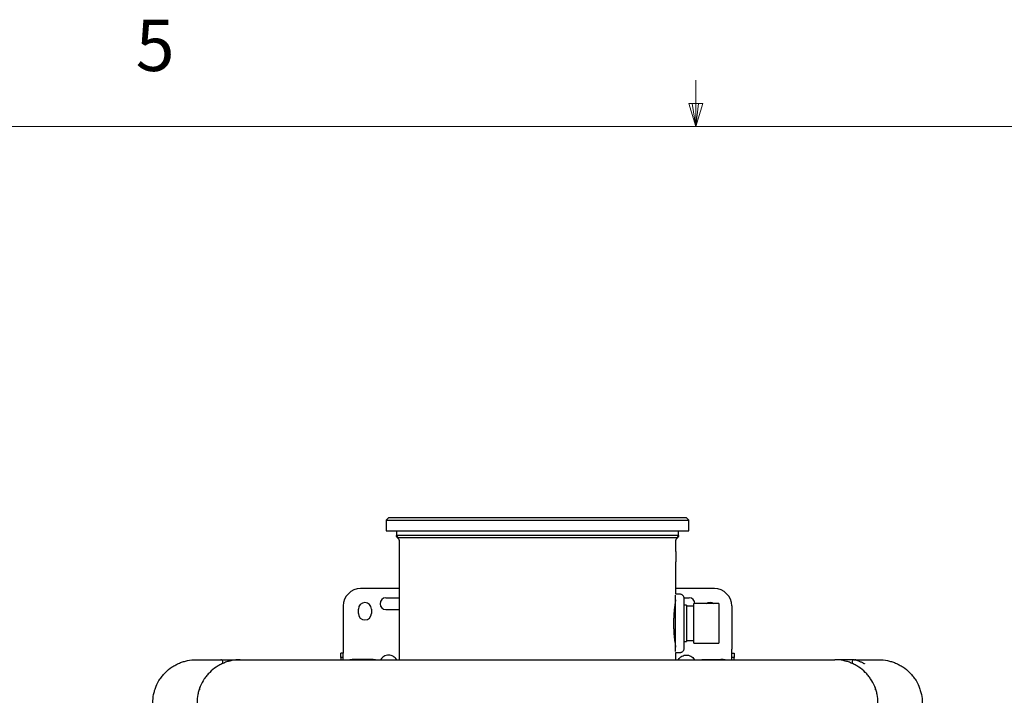
# Model space of a CAD drawing. Units: inches. Extents: x 0.4 to 16.6, y 0.2 to 10.8.
# Drawn here: x 7.3 to 9.1, y 9.6 to 10.8 of the extents above; entities that cross this region are included whole.
import ezdxf

# ---------------------------------------------------------------- set-up
doc = ezdxf.new("R2010")
doc.units = ezdxf.units.IN
doc.header["$MEASUREMENT"] = 0
doc.styles.add('SLDTEXTSTYLE2', font='TXT', dxfattribs={"width": 0.75})

msp = doc.modelspace()

# ---------------------------------------------------------------- linework, layer by layer
at = {"color": 7, "linetype": 'Continuous', "lineweight": 18}
for p, q in [((8.501, 10.6421), (8.501, 10.7269)), ((8.501, 10.6421), (8.4878, 10.684)), ((8.5136, 10.684), (8.4878, 10.684)), ((8.494, 10.684), (8.501, 10.6421)), ((8.501, 10.6421), (8.5136, 10.684)), ((8.5059, 10.684), (8.501, 10.6421)), ((0.6263, 10.6421), (16.3763, 10.6421))]:
    msp.add_line(p, q, dxfattribs=at)
at = {"color": 7, "linetype": 'Continuous', "lineweight": 25}
for p, q in [((7.9398, 9.9277), (7.9359, 9.9238)), ((7.9359, 9.9238), (7.9359, 9.9041)), ((7.9359, 9.9238), (8.4878, 9.9238)), ((8.2118, 9.9277), (7.9398, 9.9277)), ((8.4839, 9.9277), (8.2118, 9.9277)), ((8.4878, 9.9238), (8.4839, 9.9277)), ((8.4878, 9.9041), (8.4878, 9.9238)), ((7.9359, 9.9041), (8.2118, 9.9041)), ((7.9544, 9.9041), (7.9544, 9.8956)), ((8.2118, 9.9041), (8.4878, 9.9041)), ((8.4693, 9.8956), (8.4693, 9.9041)), ((8.4693, 9.8956), (7.9544, 9.8956)), ((7.9559, 9.892), (7.9583, 9.8895)), ((7.9559, 9.892), (8.4678, 9.892)), ((7.9567, 9.8928), (7.9575, 9.892)), ((7.9595, 9.8868), (7.9595, 9.6687)), ((8.4642, 9.8661), (8.4642, 9.8868)), ((8.4654, 9.8895), (8.4678, 9.892)), ((8.4662, 9.892), (8.467, 9.8928)), ((8.4642, 9.7884), (8.4642, 9.8476)), ((7.9595, 9.7986), (7.889, 9.7986)), ((8.5347, 9.7986), (8.4642, 9.7986)), ((7.9353, 9.7819), (7.9595, 9.7819)), ((8.4638, 9.684), (8.4638, 9.7865)), ((8.4717, 9.7884), (8.4642, 9.7884)), ((8.4794, 9.7819), (8.4884, 9.7819)), ((7.8575, 9.7671), (7.8575, 9.6884)), ((7.8851, 9.7533), (7.8851, 9.7612)), ((7.9087, 9.7612), (7.9087, 9.7533)), ((7.9595, 9.7602), (7.9353, 9.7602)), ((8.4638, 9.7665), (8.4621, 9.7665)), ((8.4835, 9.7687), (8.4796, 9.7687)), ((8.4835, 9.7687), (8.4835, 9.7018)), ((8.4973, 9.7665), (8.4835, 9.7665)), ((8.5426, 9.7712), (8.4973, 9.7712)), ((8.4973, 9.6993), (8.4973, 9.7712)), ((8.5426, 9.7712), (8.5426, 9.6993)), ((8.5662, 9.7671), (8.5662, 9.6884)), ((8.462, 9.704), (8.4638, 9.704)), ((8.4796, 9.7018), (8.4835, 9.7018)), ((8.4835, 9.704), (8.4973, 9.704)), ((7.8575, 9.6884), (7.8575, 9.6805)), ((8.4973, 9.6993), (8.5426, 9.6993)), ((8.5662, 9.6805), (8.5662, 9.6884)), ((7.8528, 9.6726), (7.8528, 9.6805)), ((7.8575, 9.6805), (7.8528, 9.6805)), ((7.8528, 9.6726), (7.8528, 9.6687)), ((7.8575, 9.6726), (7.8528, 9.6726)), ((7.8575, 9.6726), (7.8575, 9.6805)), ((7.8575, 9.6687), (7.8575, 9.6726)), ((7.9005, 9.6692), (7.8772, 9.6692)), ((8.4642, 9.6821), (8.4717, 9.6821)), ((8.4642, 9.6687), (8.4642, 9.6821)), ((8.5232, 9.6692), (8.5465, 9.6692)), ((8.5662, 9.6726), (8.5662, 9.6805)), ((8.5662, 9.6805), (8.5709, 9.6805)), ((8.5662, 9.6687), (8.5662, 9.6726)), ((8.5709, 9.6726), (8.5662, 9.6726)), ((8.5709, 9.6805), (8.5709, 9.6726)), ((8.5709, 9.6687), (8.5709, 9.6726)), ((8.7906, 9.6686), (8.7912, 9.6687)), ((7.6354, 9.6612), (7.6365, 9.6618)), ((7.6356, 9.6612), (7.6354, 9.6612)), ((8.7872, 9.6618), (8.7882, 9.6612)), ((7.5957, 9.614), (7.5957, 9.6182)), ((7.5994, 9.6258), (7.5994, 9.6258)), ((8.8241, 9.6258), (8.8243, 9.6258)), ((8.828, 9.6182), (8.828, 9.614))]:
    msp.add_line(p, q, dxfattribs=at)
for centre, radius, start, end in [((8.7173, 9.8569), 0.2533, 177.9067, 182.0933), ((7.889, 9.7671), 0.0315, 90, 180), ((8.5347, 9.7671), 0.0315, 360, 90), ((7.9353, 9.7711), 0.0108, 90, 270), ((8.4884, 9.7711), 0.0108, 0.5209, 90), ((7.8969, 9.7612), 0.0118, 0, 180), ((8.5268, 9.7612), 0.0118, 57.3165, 122.6835), ((7.8969, 9.7533), 0.0118, 180, 360), ((7.6339, 9.6648), 0.00394, 295.3769, 90), ((7.8771, 9.6139), 0.0553, 89.8844, 97.823), ((8.5466, 9.6139), 0.0553, 82.177, 90.1156), ((8.7898, 9.6648), 0.00394, 90, 244.6231)]:
    msp.add_arc(centre, radius, start, end, dxfattribs=at)
for points, knots in [([(7.9559, 9.892), (7.9554, 9.8925), (7.955, 9.893), (7.9545, 9.8943), (7.9544, 9.895), (7.9544, 9.8956)], [0, 0, 0, 0, 0.5, 0.5, 1, 1, 1, 1]), ([(7.9555, 9.8956), (7.9555, 9.8951), (7.9556, 9.8946), (7.956, 9.8936), (7.9563, 9.8932), (7.9567, 9.8928)], [0, 0, 0, 0, 0.5, 0.5, 1, 1, 1, 1]), ([(7.9595, 9.8868), (7.9595, 9.8873), (7.9594, 9.8878), (7.959, 9.8887), (7.9587, 9.8892), (7.9583, 9.8895)], [0, 0, 0, 0, 0.5, 0.5, 1, 1, 1, 1]), ([(8.4654, 9.8895), (8.465, 9.8892), (8.4647, 9.8887), (8.4643, 9.8878), (8.4642, 9.8873), (8.4642, 9.8868)], [0, 0, 0, 0, 0.5, 0.5, 1, 1, 1, 1]), ([(8.4681, 9.8956), (8.4681, 9.8951), (8.468, 9.8946), (8.4676, 9.8936), (8.4673, 9.8932), (8.467, 9.8928)], [0, 0, 0, 0, 0.5, 0.5, 1, 1, 1, 1]), ([(8.4693, 9.8956), (8.4693, 9.895), (8.4692, 9.8943), (8.4687, 9.893), (8.4683, 9.8925), (8.4678, 9.892)], [0, 0, 0, 0, 0.5, 0.5, 1, 1, 1, 1]), ([(8.4638, 9.7779), (8.4638, 9.7778), (8.4637, 9.7771), (8.4633, 9.7747), (8.4627, 9.7706), (8.462, 9.7654), (8.4613, 9.7593), (8.4607, 9.7525), (8.4603, 9.7452), (8.4601, 9.7376), (8.4601, 9.73), (8.4604, 9.7225), (8.4608, 9.7155), (8.4614, 9.7089), (8.4621, 9.7031), (8.4628, 9.6981), (8.4634, 9.6942), (8.4637, 9.6926), (8.4638, 9.6918)], [0, 0, 0, 0, 0.008949, 0.074249, 0.1414073, 0.2073456, 0.2751684, 0.3415481, 0.4098939, 0.4755595, 0.5431751, 0.6080823, 0.6748548, 0.7401403, 0.8072691, 0.8734755, 0.9415971, 1, 1, 1, 1]), ([(8.4796, 9.7805), (8.4795, 9.7811), (8.4794, 9.7823), (8.4788, 9.784), (8.4776, 9.7859), (8.4759, 9.7873), (8.4738, 9.7882), (8.4724, 9.7883), (8.4717, 9.7884)], [0, 0, 0, 0, 0.14878, 0.276385, 0.450222, 0.672075, 0.826611, 1, 1, 1, 1]), ([(8.4796, 9.7352), (8.4796, 9.7371), (8.4796, 9.7391), (8.4796, 9.7434), (8.4796, 9.7456), (8.4796, 9.7502), (8.4796, 9.7526), (8.4796, 9.7575), (8.4796, 9.76), (8.4796, 9.7648), (8.4796, 9.7672), (8.4796, 9.7715), (8.4796, 9.7735), (8.4796, 9.7769), (8.4796, 9.7782), (8.4796, 9.78), (8.4796, 9.7805), (8.4796, 9.7805)], [0, 0, 0, 0, 0.125, 0.125, 0.25, 0.25, 0.375, 0.375, 0.5, 0.5, 0.625, 0.625, 0.75, 0.75, 0.875, 0.875, 1, 1, 1, 1]), ([(8.4796, 9.69), (8.4796, 9.69), (8.4796, 9.6904), (8.4796, 9.6923), (8.4796, 9.6936), (8.4796, 9.697), (8.4796, 9.6989), (8.4796, 9.7033), (8.4796, 9.7057), (8.4796, 9.7105), (8.4796, 9.713), (8.4796, 9.7178), (8.4796, 9.7202), (8.4796, 9.7249), (8.4796, 9.7271), (8.4796, 9.7313), (8.4796, 9.7333), (8.4796, 9.7352)], [0, 0, 0, 0, 0.125, 0.125, 0.25, 0.25, 0.375, 0.375, 0.5, 0.5, 0.625, 0.625, 0.75, 0.75, 0.875, 0.875, 1, 1, 1, 1]), ([(8.4717, 9.6821), (8.4723, 9.6821), (8.4734, 9.6822), (8.4752, 9.6828), (8.477, 9.684), (8.4785, 9.6858), (8.4794, 9.6879), (8.4795, 9.6892), (8.4796, 9.69)], [0, 0, 0, 0, 0.148775, 0.276386, 0.450214, 0.672087, 0.82661, 1, 1, 1, 1]), ([(7.5099, 9.59), (7.5099, 9.5952), (7.5104, 9.6003), (7.5119, 9.6079), (7.5125, 9.6104), (7.5141, 9.6154), (7.515, 9.6179), (7.5179, 9.6251), (7.5204, 9.6296), (7.524, 9.6349), (7.5247, 9.636), (7.5263, 9.6381), (7.5271, 9.6391), (7.5296, 9.6421), (7.5313, 9.644), (7.5367, 9.6494), (7.5407, 9.6527), (7.5472, 9.657), (7.5494, 9.6583), (7.5539, 9.6607), (7.5585, 9.6629), (7.5633, 9.6646), (7.5683, 9.6661), (7.5708, 9.6667), (7.5783, 9.6682), (7.5835, 9.6687), (7.5886, 9.6687)], [0, 0, 0, 0, 0.125, 0.125, 0.1875, 0.1875, 0.25, 0.25, 0.375, 0.375, 0.40625, 0.40625, 0.4375, 0.4375, 0.5, 0.5, 0.625, 0.625, 0.6875, 0.6875, 0.75, 0.8125, 0.8125, 0.875, 0.875, 1, 1, 1, 1]), ([(7.6693, 9.6687), (7.6642, 9.6687), (7.659, 9.6682), (7.6515, 9.6667), (7.6489, 9.6661), (7.644, 9.6646), (7.6392, 9.6628), (7.6346, 9.6607), (7.6301, 9.6583), (7.6278, 9.6569), (7.6214, 9.6526), (7.6174, 9.6494), (7.612, 9.6439), (7.6102, 9.642), (7.6077, 9.639), (7.6069, 9.638), (7.6054, 9.6359), (7.6046, 9.6349), (7.6011, 9.6295), (7.5986, 9.625), (7.5956, 9.6178), (7.5948, 9.6154), (7.5932, 9.6104), (7.5926, 9.6079), (7.5911, 9.6003), (7.5906, 9.5952), (7.5906, 9.59)], [0, 0, 0, 0, 0.125, 0.125, 0.1875, 0.1875, 0.25, 0.3125, 0.3125, 0.375, 0.375, 0.5, 0.5, 0.5625, 0.5625, 0.59375, 0.59375, 0.625, 0.625, 0.75, 0.75, 0.8125, 0.8125, 0.875, 0.875, 1, 1, 1, 1]), ([(7.6325, 9.6687), (7.6329, 9.6687), (7.6332, 9.6687), (7.6337, 9.6687), (7.6339, 9.6687), (7.6339, 9.6687)], [0, 0, 0, 0, 0.5, 0.5, 1, 1, 1, 1]), ([(7.6353, 9.6687), (7.6359, 9.6687), (7.6387, 9.6687), (7.6436, 9.6687), (7.6501, 9.6687), (7.6565, 9.6687), (7.6629, 9.6687), (7.6672, 9.6687), (7.6693, 9.6687)], [0, 0, 0, 0, 0.048133, 0.236228, 0.424408, 0.61229, 0.806091, 1, 1, 1, 1]), ([(7.6693, 9.6687), (7.6734, 9.6687), (7.6816, 9.6687), (7.6938, 9.6687), (7.7061, 9.6687), (7.7184, 9.6687), (7.7307, 9.6687), (7.7429, 9.6687), (7.7552, 9.6687), (7.7675, 9.6687), (7.7798, 9.6687), (7.7921, 9.6687), (7.8044, 9.6687), (7.8167, 9.6687), (7.829, 9.6687), (7.8413, 9.6687), (7.8536, 9.6687), (7.8659, 9.6687), (7.8783, 9.6687), (7.8906, 9.6687), (7.9029, 9.6687), (7.9152, 9.6687), (7.9276, 9.6687), (7.944, 9.6687), (7.9646, 9.6687), (7.9893, 9.6687), (8.014, 9.6687), (8.0387, 9.6687), (8.0634, 9.6687), (8.0882, 9.6687), (8.1129, 9.6687), (8.1376, 9.6687), (8.1624, 9.6687), (8.1871, 9.6687), (8.2036, 9.6687), (8.2118, 9.6687)], [0, 0, 0, 0, 0.022735, 0.045469, 0.0682, 0.090929, 0.113657, 0.136383, 0.159108, 0.181832, 0.204555, 0.227278, 0.250001, 0.272724, 0.295447, 0.31817, 0.340894, 0.363619, 0.386345, 0.409072, 0.431801, 0.454532, 0.477265, 0.5, 0.545468, 0.590927, 0.63638, 0.681829, 0.727275, 0.77272, 0.818167, 0.863616, 0.90907, 0.954531, 1, 1, 1, 1]), ([(7.9161, 9.6687), (7.916, 9.6687), (7.911, 9.6692), (7.9057, 9.6692), (7.9005, 9.6692)], [0, 0, 0, 0, 0.013869, 1, 1, 1, 1]), ([(7.9402, 9.6774), (7.9386, 9.6774), (7.9371, 9.6771), (7.9342, 9.6763), (7.9328, 9.6757), (7.9304, 9.6742), (7.9293, 9.6733), (7.9275, 9.6714), (7.9267, 9.6704), (7.9261, 9.6694)], [0, 0, 0, 0, 0.25, 0.25, 0.5, 0.5, 0.75, 0.75, 1, 1, 1, 1]), ([(7.9543, 9.6694), (7.9537, 9.6704), (7.9529, 9.6714), (7.9511, 9.6733), (7.95, 9.6742), (7.9476, 9.6757), (7.9462, 9.6763), (7.9433, 9.6771), (7.9417, 9.6774), (7.9402, 9.6774)], [0, 0, 0, 0, 0.25, 0.25, 0.5, 0.5, 0.75, 0.75, 1, 1, 1, 1]), ([(8.2118, 9.6687), (8.216, 9.6687), (8.2242, 9.6687), (8.2366, 9.6687), (8.249, 9.6687), (8.2613, 9.6687), (8.2737, 9.6687), (8.2861, 9.6687), (8.2984, 9.6687), (8.3108, 9.6687), (8.3232, 9.6687), (8.3355, 9.6687), (8.3479, 9.6687), (8.3603, 9.6687), (8.3726, 9.6687), (8.385, 9.6687), (8.3973, 9.6687), (8.4097, 9.6687), (8.422, 9.6687), (8.4344, 9.6687), (8.4467, 9.6687), (8.4591, 9.6687), (8.4714, 9.6687), (8.4879, 9.6687), (8.5085, 9.6687), (8.5331, 9.6687), (8.5578, 9.6687), (8.5824, 9.6687), (8.607, 9.6687), (8.6316, 9.6687), (8.6562, 9.6687), (8.6808, 9.6687), (8.7053, 9.6687), (8.7299, 9.6687), (8.7462, 9.6687), (8.7544, 9.6687)], [0, 0, 0, 0, 0.022735, 0.045469, 0.0682, 0.090929, 0.113657, 0.136383, 0.159108, 0.181832, 0.204555, 0.227278, 0.250001, 0.272724, 0.295447, 0.31817, 0.340894, 0.363619, 0.386345, 0.409072, 0.431801, 0.454532, 0.477265, 0.5, 0.545468, 0.590927, 0.63638, 0.681829, 0.727275, 0.77272, 0.818167, 0.863616, 0.90907, 0.954531, 1, 1, 1, 1]), ([(8.4694, 9.6694), (8.4701, 9.6705), (8.471, 9.6716), (8.473, 9.6736), (8.4742, 9.6745), (8.4767, 9.6759), (8.478, 9.6765), (8.4808, 9.6772), (8.4822, 9.6774), (8.4835, 9.6774)], [0, 0, 0, 0, 0.25, 0.25, 0.5, 0.5, 0.75, 0.75, 1, 1, 1, 1]), ([(8.4835, 9.6774), (8.4848, 9.6774), (8.4862, 9.6772), (8.489, 9.6765), (8.4903, 9.6759), (8.4928, 9.6745), (8.494, 9.6736), (8.496, 9.6716), (8.4969, 9.6705), (8.4976, 9.6694)], [0, 0, 0, 0, 0.25, 0.25, 0.5, 0.5, 0.75, 0.75, 1, 1, 1, 1]), ([(8.5076, 9.6687), (8.5076, 9.6687), (8.5127, 9.6692), (8.518, 9.6692), (8.5232, 9.6692)], [0, 0, 0, 0, 0.013869, 1, 1, 1, 1]), ([(8.8331, 9.59), (8.8331, 9.5952), (8.8326, 9.6003), (8.8311, 9.6079), (8.8305, 9.6104), (8.8289, 9.6154), (8.8281, 9.6178), (8.8251, 9.625), (8.8226, 9.6295), (8.819, 9.6349), (8.8183, 9.6359), (8.8168, 9.638), (8.816, 9.639), (8.8135, 9.642), (8.8117, 9.6439), (8.8063, 9.6494), (8.8023, 9.6526), (8.7959, 9.6569), (8.7936, 9.6583), (8.7891, 9.6607), (8.7845, 9.6628), (8.7797, 9.6646), (8.7748, 9.6661), (8.7722, 9.6667), (8.7647, 9.6682), (8.7595, 9.6687), (8.7544, 9.6687)], [0, 0, 0, 0, 0.125, 0.125, 0.1875, 0.1875, 0.25, 0.25, 0.375, 0.375, 0.40625, 0.40625, 0.4375, 0.4375, 0.5, 0.5, 0.625, 0.625, 0.6875, 0.6875, 0.75, 0.8125, 0.8125, 0.875, 0.875, 1, 1, 1, 1]), ([(8.789, 9.6687), (8.7882, 9.6687), (8.7852, 9.6687), (8.7801, 9.6687), (8.7736, 9.6687), (8.7672, 9.6687), (8.7608, 9.6687), (8.7565, 9.6687), (8.7544, 9.6687)], [0, 0, 0, 0, 0.063592, 0.248666, 0.433807, 0.618637, 0.80929, 1, 1, 1, 1]), ([(8.7898, 9.6687), (8.7898, 9.6687), (8.79, 9.6687), (8.7905, 9.6687), (8.7908, 9.6687), (8.7912, 9.6687)], [0, 0, 0, 0, 0.5, 0.5, 1, 1, 1, 1]), ([(8.7924, 9.6686), (8.7921, 9.6686), (8.7915, 9.6686), (8.7909, 9.6686), (8.7906, 9.6686)], [0, 0, 0, 0, 0.4491785, 1, 1, 1, 1]), ([(8.7912, 9.6687), (8.7913, 9.6687), (8.7915, 9.6687), (8.7918, 9.6687), (8.7921, 9.6686), (8.7926, 9.6685), (8.7933, 9.6684), (8.7942, 9.6681), (8.7958, 9.6676), (8.7978, 9.6668), (8.8002, 9.6658), (8.8027, 9.6647), (8.8047, 9.6637), (8.8063, 9.6628), (8.8073, 9.6623), (8.8081, 9.6618), (8.8085, 9.6616), (8.8087, 9.6615)], [0, 0, 0, 0, 0.0212296, 0.0435051, 0.0669076, 0.0990996, 0.1338062, 0.1958246, 0.2666609, 0.3986625, 0.5318876, 0.6646007, 0.7973061, 0.8681796, 0.9305942, 0.9659779, 1, 1, 1, 1]), ([(8.8351, 9.6687), (8.8402, 9.6687), (8.8454, 9.6682), (8.8529, 9.6667), (8.8554, 9.6661), (8.8603, 9.6646), (8.8652, 9.6629), (8.8698, 9.6607), (8.8743, 9.6583), (8.8765, 9.657), (8.883, 9.6527), (8.8869, 9.6494), (8.8924, 9.644), (8.8941, 9.6421), (8.8966, 9.6391), (8.8974, 9.6381), (8.899, 9.636), (8.8997, 9.6349), (8.9033, 9.6296), (8.9058, 9.6251), (8.9087, 9.6179), (8.9096, 9.6154), (8.9111, 9.6104), (8.9118, 9.6079), (8.9133, 9.6003), (8.9138, 9.5952), (8.9138, 9.59)], [0, 0, 0, 0, 0.125, 0.125, 0.1875, 0.1875, 0.25, 0.3125, 0.3125, 0.375, 0.375, 0.5, 0.5, 0.5625, 0.5625, 0.59375, 0.59375, 0.625, 0.625, 0.75, 0.75, 0.8125, 0.8125, 0.875, 0.875, 1, 1, 1, 1])]:
    msp.add_open_spline(points, degree=3, knots=knots, dxfattribs=at)
for points in [[(7.5886, 9.6687), (7.6032, 9.6687), (7.6178, 9.6687), (7.6325, 9.6687)], [(8.7912, 9.6687), (8.8059, 9.6687), (8.8205, 9.6687), (8.8351, 9.6687)]]:
    msp.add_open_spline(points, degree=3, dxfattribs=at)

# ---------------------------------------------------------------- texts
at = {"color": 7, "linetype": 'Continuous', "lineweight": 0, "insert": (7.4787, 10.8373), "char_height": 0.0937, "attachment_point": 1, "style": 'SLDTEXTSTYLE2'}
msp.add_mtext('5', dxfattribs=at)

doc.saveas('drawing.dxf')
